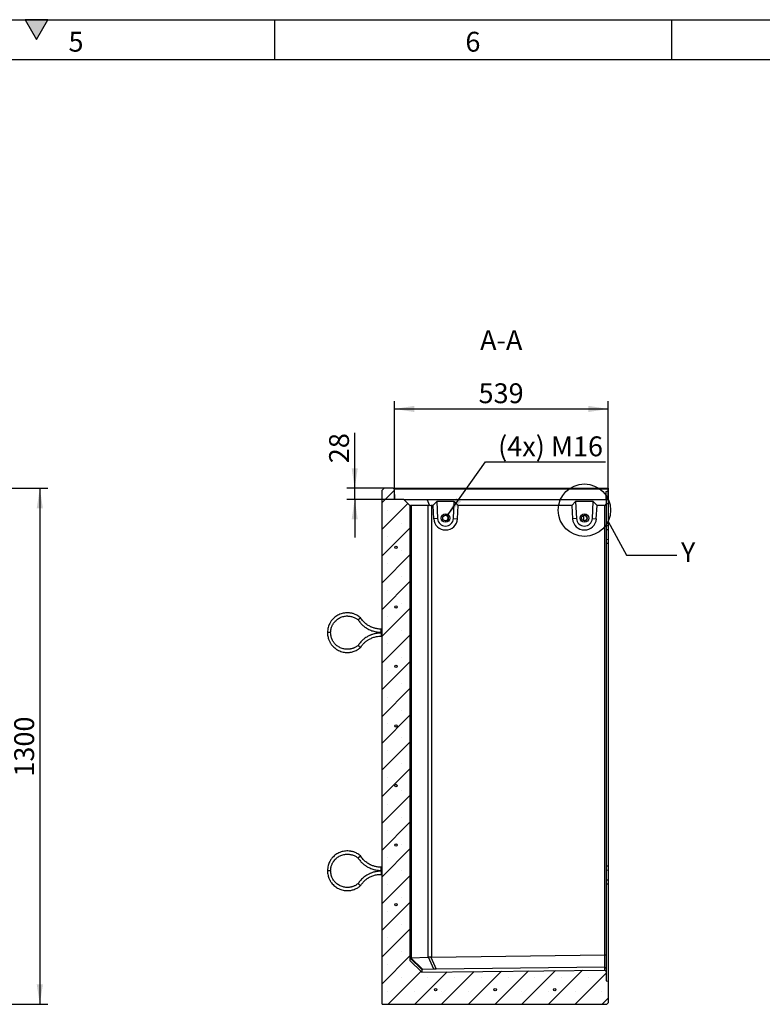
# Model space of a CAD drawing. Units: millimetres. Extents: x 300 to 8325, y 100 to 5840.
# Drawn here: x 4558 to 6429, y 3359 to 5840 of the extents above; entities that cross this region are included whole.
import ezdxf

# ---------------------------------------------------------------- set-up
doc = ezdxf.new("R2010")
doc.units = ezdxf.units.MM
doc.header["$LTSCALE"] = 20
doc.layers.get('0').update_dxf_attribs({"color": 1})
for name, color, linetype in [('376148', 7, 'Continuous'), ('DIMENSION', 3, 'Continuous'), ('NOTES', 7, 'Continuous')]:
    doc.layers.add(name, color=color, linetype=linetype)
doc.styles.add('SLDTEXTSTYLE0', font='TXT', dxfattribs={"width": 0.605})
doc.dimstyles.new('SLDDIMSTYLE0', dxfattribs={"dimtxt": 50, "dimasz": 50, "dimexe": 0, "dimexo": 0.0625, "dimgap": 12.5, "dimtad": 1, "dimrnd": 1e-09, "dimzin": 12, "dimdsep": 46, "dimtxsty": 'SLDTEXTSTYLE0', "dimsah": 1, "dimcen": 0.09, "dimadec": 0, "dimazin": 3, "dimtfac": 1, "dimtofl": 0, "dimtmove": 0, "dimatfit": 3, "dimfxl": 0, "dimfrac": 2, "dimtolj": 1, "dimtzin": 12, "dimarcsym": 0})
doc.dimstyles.new('SLDDIMSTYLE2', dxfattribs={"dimtxt": 50, "dimasz": 50, "dimexe": 0, "dimexo": 0.0625, "dimgap": 12.5, "dimtad": 1, "dimrnd": 1e-09, "dimzin": 12, "dimdsep": 46, "dimtxsty": 'SLDTEXTSTYLE0', "dimsah": 1, "dimcen": 0.09, "dimadec": 0, "dimazin": 3, "dimtfac": 1, "dimtmove": 0, "dimatfit": 0, "dimfxl": 0, "dimfrac": 2, "dimtolj": 1, "dimtzin": 12, "dimarcsym": 0})
doc.dimstyles.new('SLDDIMSTYLE4', dxfattribs={"dimtxt": 50, "dimasz": 50, "dimexe": 0, "dimexo": 0.0625, "dimgap": 12.5, "dimtad": 0, "dimtih": 1, "dimtoh": 1, "dimrnd": 1e-09, "dimzin": 12, "dimdsep": 46, "dimtxsty": 'SLDTEXTSTYLE0', "dimsah": 1, "dimcen": 0, "dimadec": 0, "dimazin": 3, "dimtfac": 1, "dimtofl": 0, "dimtmove": 0, "dimatfit": 3, "dimfxl": 0, "dimfrac": 2, "dimtolj": 1, "dimtzin": 12, "dimarcsym": 0})
doc.dimstyles.new('SLDDIMSTYLE5', dxfattribs={"dimtxt": 0.18, "dimasz": 50, "dimexe": 0, "dimexo": 0.0625, "dimgap": 0, "dimtad": 0, "dimtih": 1, "dimtoh": 1, "dimdec": 0, "dimrnd": 1e-09, "dimzin": 0, "dimdsep": 46, "dimtxsty": 'Standard', "dimblk1": '1057165-M_005__None', "dimblk2": '1057165-M_005__None', "dimsah": 1, "dimcen": 0.09, "dimadec": 0, "dimazin": 0, "dimtfac": 50, "dimtdec": 0, "dimtofl": 0, "dimtmove": 0, "dimatfit": 3, "dimldrblk": '1057165-M_005__None', "dimfxl": 0, "dimfrac": 2, "dimtolj": 1, "dimtzin": 0, "dimarcsym": 0})
pattern_1 = [(45, (0, 0), (-5388, 5388), []), (45, (1796, 9e-321), (-5388, 5388), []), (45, (3592, 2e-320), (-5388, 5388), []), (45, (5388, 3e-320), (-5388, 5388), [])]

# ---------------------------------------------------------------- blocks, each defined once
blk = doc.blocks.new('1057165-M_005__D')
at = {"layer": 'DIMENSION'}
for p, q in [((4319.3, 4659.3), (4628.4, 4659.3)), ((4608.4, 4659.3), (4608.4, 3359.3)), ((4320.3, 3359.3), (4628.4, 3359.3))]:
    blk.add_line(p, q, dxfattribs=at)
for points in [[(4608.4, 4659.3), (4600.7, 4609.3), (4616.1, 4609.3)], [(4608.4, 3359.3), (4616.1, 3409.3), (4600.7, 3409.3)]]:
    blk.add_solid(points, dxfattribs=at)
at = {"layer": 'DIMENSION', "insert": (4544, 3932.9), "char_height": 50, "attachment_point": 1, "rotation": 90, "style": 'SLDTEXTSTYLE0'}
blk.add_mtext('1300', dxfattribs=at)
blk = doc.blocks.new('1057165-M_005__D_8')
at = {"layer": 'DIMENSION'}
for p, q in [((5501.7, 4631.3), (5501.7, 4879.3)), ((6040.7, 4632.3), (6040.7, 4879.3)), ((5501.7, 4859.3), (6040.7, 4859.3))]:
    blk.add_line(p, q, dxfattribs=at)
for points in [[(5501.7, 4859.3), (5551.7, 4851.6), (5551.7, 4867)], [(6040.7, 4859.3), (5990.7, 4867), (5990.7, 4851.6)]]:
    blk.add_solid(points, dxfattribs=at)
at = {"layer": 'DIMENSION', "insert": (5713.9, 4923.8), "char_height": 50, "attachment_point": 1, "style": 'SLDTEXTSTYLE0'}
blk.add_mtext('539', dxfattribs=at)
blk = doc.blocks.new('1057165-M_005__D_9')
at = {"layer": 'DIMENSION'}
for p, q in [((5401.8, 4659.3), (5401.8, 4799)), ((5475.7, 4659.3), (5381.8, 4659.3)), ((5401.8, 4631.3), (5401.8, 4659.3)), ((5501.7, 4631.3), (5381.8, 4631.3)), ((5401.8, 4631.3), (5401.8, 4535.2))]:
    blk.add_line(p, q, dxfattribs=at)
for points in [[(5401.8, 4659.3), (5409.5, 4709.3), (5394.2, 4709.3)], [(5401.8, 4631.3), (5394.2, 4581.3), (5409.5, 4581.3)]]:
    blk.add_solid(points, dxfattribs=at)
at = {"layer": 'DIMENSION', "insert": (5337.4, 4722.6), "char_height": 50, "attachment_point": 1, "rotation": 90, "style": 'SLDTEXTSTYLE0'}
blk.add_mtext('28', dxfattribs=at)
blk = doc.blocks.new('1057165-M_005__D_10')
at = {"layer": 'DIMENSION'}
for p, q in [((5634.7, 4590), (5731.4, 4725.7)), ((5731.4, 4725.7), (6034.1, 4725.7))]:
    blk.add_line(p, q, dxfattribs=at)
blk.add_solid([(5634.7, 4590), (5670, 4626.3), (5657.5, 4635.2)], dxfattribs=at)
at = {"layer": 'DIMENSION', "insert": (5763.1, 4790.1), "char_height": 50, "attachment_point": 1, "style": 'SLDTEXTSTYLE0'}
blk.add_mtext('(4x) M16', dxfattribs=at)
blk = doc.blocks.new('1057165-M_005__None')
blk = doc.blocks.new('1057165-M_005_Section_A-A')
h = blk.add_hatch()
h.set_pattern_fill('SACNCR', color=256, scale=20, style=0)
h.set_pattern_definition([(45, (-6031.74, -4050.06), (-33.67596, 33.67596), []), (45, (-5998.065, -4050.06), (-33.67596, 33.67596), [0, -47.625])])
h.paths.add_polyline_path([(9, -632.5), (4, -632), (4, -608.2), (0, -604.3), (-461, -610), (-491, -580.7), (-491, 566.3), (-506, 581.3), (-530, 581.3), (-530.9, 607.2), (-533, 609.3), (-556, 609.3), (-561, 604.3), (-561, -690.7), (5, -690.7), (9, -686.7)], flags=0)
edge = h.paths.add_edge_path(flags=0)
edge.add_arc((-526, -439.5), 3, 0, 360)
edge = h.paths.add_edge_path(flags=0)
edge.add_arc((-526, 460.5), 3, 0, 360)
edge = h.paths.add_edge_path(flags=0)
edge.add_arc((-526, 310.5), 3, 0, 360)
edge = h.paths.add_edge_path(flags=0)
edge.add_arc((-526, 10.5), 3, 0, 360)
edge = h.paths.add_edge_path(flags=0)
edge.add_arc((-526, -289.5), 3, 0, 360)
edge = h.paths.add_edge_path(flags=0)
edge.add_arc((-526, 160.5), 3, 0, 360)
edge = h.paths.add_edge_path(flags=0)
edge.add_arc((-526, -139.5), 3, 0, 360)
edge = h.paths.add_edge_path(flags=0)
edge.add_arc((-276, -653.7), 3, 0, 360)
edge = h.paths.add_edge_path(flags=0)
edge.add_arc((-426, -653.7), 3, 0, 360)
edge = h.paths.add_edge_path(flags=0)
edge.add_arc((-126, -653.7), 3, 0, 360)
for p, q in [((-556, 609.3), (-561, 604.3)), ((-561, -690.7), (-561, 604.3)), ((-533, 609.3), (-556, 609.3)), ((-530.9, 607.2), (-533, 609.3)), ((-533, 609.3), (9, 609.3)), ((-530.9, 607.2), (-530, 581.3)), ((9, 607.2), (-530.9, 607.2)), ((4, 582.8), (4, 601.5)), ((9, 609.3), (9, 607.2)), ((9, 607.2), (9, 602)), ((9, 602), (9, 582.3)), ((-506, 581.3), (-530, 581.3)), ((-491, 566.3), (-506, 581.3)), ((-506, 581.3), (-447.3, 581.3)), ((-440.6, 565.4), (-447.3, 581.3)), ((-447.3, 581.3), (4, 581.3)), ((-423.3, 576.3), (-432.7, 566.3)), ((-378.9, 576.3), (-423.3, 576.3)), ((-423.3, 576.3), (-421.1, 533.2)), ((-381.1, 533.2), (-378.9, 576.3)), ((-369.3, 566.3), (-378.9, 576.3)), ((-73.3, 576.3), (-82.7, 566.3)), ((-28.9, 576.3), (-73.3, 576.3)), ((-73.3, 576.3), (-71.1, 533.2)), ((-31.1, 533.2), (-28.9, 576.3)), ((-19.3, 566.3), (-28.9, 576.3)), ((4, 581.3), (4, 570.3)), ((9, 579.9), (4, 580.4)), ((9, 582.3), (9, 581.3)), ((9, 581.3), (9, 579.9)), ((9, 579.9), (9, 569.9)), ((-491, 566.3), (-491, -580.7)), ((-491, 566.3), (-490.1, 565.4)), ((-444.5, 566.3), (-487.5, 566.3)), ((-487.5, 566.3), (-487.5, -573.3)), ((-444.5, -572.2), (-444.5, 566.3)), ((-432.7, 566.3), (-436.1, 566.3)), ((-436.1, 566.3), (-436.1, -571.7)), ((-432.7, 566.3), (-431, 532.7)), ((-371, 532.7), (-369.3, 566.3)), ((-82.7, 566.3), (-369.3, 566.3)), ((-82.7, 566.3), (-81, 532.7)), ((-21.1, 532.7), (-19.3, 566.3)), ((0, 566.3), (-19.3, 566.3)), ((4, 570.3), (0, 566.3)), ((0, -566.3), (0, 566.3)), ((4, 570.3), (4, -567.8)), ((9, 569.9), (4, 569.9)), ((9, 569.9), (9, 514.9)), ((-421.1, 533.2), (-431, 532.7)), ((-381.1, 533.2), (-371, 532.7)), ((-71.1, 533.2), (-81, 532.7)), ((-52.3, 527.4), (-52.3, 541.2)), ((-31.1, 533.2), (-21.1, 532.7)), ((9, 514.9), (4, 514.9)), ((9, 504.9), (4, 504.5)), ((9, 514.9), (9, 504.9)), ((9, 504.9), (9, 479.9)), ((9, 479.9), (4, 480.4)), ((9, 479.9), (9, 469.9)), ((9, 469.9), (4, 469.9)), ((9, 469.9), (9, -343.1)), ((-561, 254.6), (-563.5, 254.6)), ((-563.5, 246.6), (-563.5, 254.6)), ((-690.5, 245.6), (-698.5, 245.6)), ((-563.5, 246.6), (-561, 246.6)), ((-561, 244.6), (-563.5, 244.6)), ((-563.5, 244.6), (-563.5, 236.6)), ((-563.5, 236.6), (-561, 236.6)), ((-561, -345.4), (-563.5, -345.4)), ((-563.5, -353.4), (-563.5, -345.4)), ((9, -343.1), (4, -343.1)), ((9, -343.1), (9, -353.1)), ((-690.5, -354.4), (-698.5, -354.4)), ((-563.5, -353.4), (-561, -353.4)), ((-561, -355.4), (-563.5, -355.4)), ((-563.5, -355.4), (-563.5, -363.4)), ((-563.5, -363.4), (-561, -363.4)), ((9, -353.1), (4, -353.5)), ((9, -353.1), (9, -378.1)), ((9, -378.1), (4, -377.6)), ((9, -388.1), (4, -388.1)), ((9, -378.1), (9, -388.1)), ((9, -388.1), (9, -632.5)), ((-436.1, -571.7), (0, -566.3)), ((0, -597), (0, -566.3)), ((0, -566.3), (0, -566.3)), ((4, -567.8), (0, -566.3)), ((4, -567.8), (4, -600.9)), ((-461, -603.2), (-491, -573.8)), ((-491, -580.7), (-461, -610)), ((-488.8, -573.5), (-458.5, -603.1)), ((-487.5, -573.3), (-444.5, -572.2)), ((-430.8, -602.4), (-443.8, -572.2)), ((-438, -571.9), (-424.9, -602.3)), ((-461, -603.2), (-461, -610)), ((-461, -610), (0, -604.3)), ((-430.8, -602.4), (-458.5, -603.1)), ((0, -597), (-424.9, -602.3)), ((0, -597), (0, -597)), ((0, -604.3), (0, -597)), ((4, -600.9), (0, -597)), ((4, -608.2), (0, -604.3)), ((4, -600.9), (4, -608.2)), ((4, -608.2), (4, -632)), ((4, -632), (9, -632.5)), ((9, -632.5), (9, -686.7)), ((-561, -690.7), (5, -690.7)), ((5, -690.7), (9, -686.7))]:
    blk.add_line(p, q)
for centre, radius in [((-401.1, 534.3), 10.7), ((-401.1, 534.3), 10.7), ((-401.1, 534.3), 7), ((-51.1, 534.3), 10.7), ((-51.1, 534.3), 10.7), ((-51.1, 534.3), 7), ((-526, 460.5), 3), ((-526, 310.5), 3), ((-526, 160.5), 3), ((-526, 10.5), 3), ((-526, -139.5), 3), ((-526, -289.5), 3), ((-526, -439.5), 3), ((-426, -653.7), 3), ((-276, -653.7), 3), ((-126, -653.7), 3)]:
    blk.add_circle(centre, radius)
for centre, radius, start, end in [((-401, 534.3), 30, 183.0012, 356.9988), ((-401.1, 534.3), 20, 183.0013, 356.9987), ((-401.4, 534.3), 7, 270.0016, 89.9984), ((-51, 534.3), 30, 183.0012, 356.9988), ((-51.1, 534.3), 20, 183.0013, 356.9987), ((-51.4, 534.3), 7, 359.9987, 89.9991), ((-51.4, 534.3), 7, 270.0013, 0.0009)]:
    blk.add_arc(centre, radius, start, end)
for centre, major_axis, ratio, start_param, end_param in [((-479, 554.3), (11.1, -11.1), 0.41166, 2.751075, 3.141593), ((-436, 554.3), (11.1, -11.1), 0.41166, 2.360558, 2.751075), ((-436, 554.3), (-8.52, 8.52), 0.991311, 5.50215, 5.892668), ((-479, -585.5), (12, -11.7), 0.006204, 3.070555, 3.147647), ((-479, -585.3), (11.1, -11.1), 0.421801, 2.759638, 2.918499), ((-436, -584.2), (11.1, -11.1), 0.421801, 2.683469, 2.759638), ((-436, -584), (0.9, 12.3), 0.975899, 0.080474, 0.24026), ((-444, -603), (17, 0.2), 0.008919, 2.596488, 3.141505), ((-421.3, -602.4), (13, 0.1), 0.015158, 1.854326, 2.399341)]:
    blk.add_ellipse(centre, major_axis=major_axis, ratio=ratio, start_param=start_param, end_param=end_param)
for points in [[(4, 601.5), (5.7, 601.7), (7.3, 601.8), (9, 602)], [(9, 582.3), (7.3, 582.5), (5.7, 582.7), (4, 582.8)], [(9, 581.3), (7.3, 581.3), (5.7, 581.3), (4, 581.3)]]:
    blk.add_open_spline(points, degree=3)
for points, knots in [([(-615.4, 283.1), (-616.8, 284.2), (-619.6, 286.6), (-624.1, 289.3), (-628.4, 291.5), (-632.3, 293), (-635.6, 294), (-638.6, 294.7), (-641.3, 295.1), (-645.1, 295.6), (-649.9, 295.7), (-655.7, 295.2), (-661.5, 294), (-667.1, 292.2), (-672.4, 289.7), (-677.3, 286.6), (-681.8, 283.1), (-685, 279.9), (-687.3, 277.2), (-689, 274.9), (-691, 272.1), (-693, 268.5), (-695.1, 264.1), (-696.9, 258.7), (-698.2, 252.5), (-698.4, 248), (-698.5, 245.6)], [0, 0, 0, 0, 0.047398, 0.095392, 0.137448, 0.173565, 0.203741, 0.228671, 0.253031, 0.277686, 0.327864, 0.37887, 0.429907, 0.480945, 0.531982, 0.583019, 0.632913, 0.679619, 0.701768, 0.725174, 0.754825, 0.79094, 0.833518, 0.882555, 0.93805, 1, 1, 1, 1]), ([(-690.5, 245.6), (-690.4, 247.4), (-690.3, 250.6), (-689.5, 255.2), (-688.3, 259.1), (-687.1, 262.3), (-685.8, 265), (-684.6, 267.2), (-683.3, 269.2), (-681.4, 271.8), (-678.8, 274.9), (-675.2, 278.2), (-671.2, 281.1), (-666.9, 283.5), (-662.3, 285.4), (-657.6, 286.7), (-652.9, 287.5), (-648.9, 287.7), (-645.3, 287.5), (-641.7, 287.1), (-637.8, 286.3), (-633.6, 285), (-629.8, 283.3), (-626.3, 281.3), (-623.6, 279.6), (-622.1, 278.2), (-621.5, 277.7)], [0, 0, 0, 0, 0.054402, 0.102833, 0.145294, 0.181783, 0.212297, 0.237507, 0.262117, 0.287035, 0.337772, 0.389374, 0.441009, 0.492644, 0.544278, 0.595913, 0.646368, 0.69356, 0.723229, 0.758885, 0.806096, 0.849096, 0.898593, 0.935213, 0.974722, 1, 1, 1, 1]), ([(-618.4, 280.4), (-618.4, 280.4), (-618.5, 280.3), (-618.9, 279.9), (-619.7, 279.3), (-620.6, 278.5), (-621.2, 278), (-621.4, 277.7), (-621.4, 277.8), (-621.4, 277.8)], [0, 0, 0, 0, 0.003823, 0.063165, 0.280664, 0.494449, 0.706555, 0.918149, 1, 1, 1, 1]), ([(-621.4, 277.8), (-620.6, 276.6), (-618.9, 274), (-615.8, 270.3), (-612.6, 266.9), (-609.5, 264), (-606.7, 261.7), (-604.2, 259.8), (-602, 258.3), (-599.5, 256.7), (-596.3, 254.8), (-591.8, 252.6), (-586.9, 250.6), (-581.6, 249), (-576.1, 247.7), (-570, 246.8), (-565.7, 246.7), (-563.5, 246.6)], [0, 0, 0, 0, 0.061449, 0.138403, 0.207476, 0.268667, 0.321975, 0.367401, 0.404942, 0.439606, 0.49773, 0.569964, 0.656304, 0.730327, 0.812284, 0.902176, 1, 1, 1, 1]), ([(-618.4, 280.4), (-618.4, 280.4), (-618.3, 280.5), (-617.9, 280.9), (-617.1, 281.6), (-616.2, 282.3), (-615.6, 282.8), (-615.3, 283.1), (-615.4, 283), (-615.4, 283)], [0, 0, 0, 0, 0.0038215, 0.062601, 0.2783672, 0.4941757, 0.7062529, 0.9178435, 1, 1, 1, 1]), ([(-563.5, 254.6), (-565.2, 254.7), (-568.5, 254.7), (-573.1, 255.3), (-577.2, 256.1), (-581.1, 257.2), (-584.7, 258.4), (-587.9, 259.6), (-590.8, 261), (-594, 262.7), (-597.7, 265), (-601.5, 267.7), (-605.3, 270.9), (-608.8, 274.4), (-612.3, 278.5), (-614.3, 281.5), (-615.3, 283.1)], [0, 0, 0, 0, 0.083356, 0.15897, 0.226841, 0.286968, 0.355083, 0.409431, 0.454926, 0.512038, 0.583015, 0.667855, 0.740591, 0.821125, 0.909455, 1, 1, 1, 1]), ([(-698.5, 245.6), (-698.4, 243.6), (-698.3, 239.7), (-697.3, 234.3), (-695.9, 229.6), (-694.4, 225.8), (-692.9, 222.6), (-691.4, 220), (-689.9, 217.6), (-687.7, 214.5), (-684.6, 210.8), (-680.3, 206.9), (-675.5, 203.4), (-670.4, 200.6), (-665, 198.3), (-659.4, 196.7), (-653.8, 195.8), (-649.3, 195.6), (-645.7, 195.7), (-642.9, 195.9), (-639.5, 196.4), (-635.5, 197.3), (-630.8, 198.8), (-626.3, 200.7), (-622.1, 203.1), (-618.6, 205.5), (-616.4, 207.3), (-615.4, 208.2)], [0, 0, 0, 0, 0.0537736, 0.1016536, 0.1436392, 0.1797289, 0.2099206, 0.2348573, 0.2591793, 0.2838048, 0.3339465, 0.3849476, 0.435983, 0.4870185, 0.5380536, 0.5890893, 0.6390127, 0.6857777, 0.707966, 0.7313335, 0.7609491, 0.7970645, 0.8396782, 0.8887869, 0.9251463, 0.9643947, 1, 1, 1, 1]), ([(-621.5, 213.6), (-622.1, 213), (-623.7, 211.6), (-626.5, 209.8), (-629.5, 208.1), (-632.3, 206.8), (-635, 205.8), (-637.6, 205), (-640.1, 204.5), (-642.4, 204), (-645.6, 203.7), (-649.6, 203.5), (-654.5, 204), (-659.4, 205), (-664, 206.5), (-668.5, 208.6), (-672.7, 211.2), (-676.4, 214.1), (-679.3, 217), (-681.6, 219.7), (-683.7, 222.6), (-685.8, 226.1), (-687.6, 230.1), (-689.1, 234.6), (-690.3, 239.9), (-690.4, 243.6), (-690.5, 245.6)], [0, 0, 0, 0, 0.026729, 0.066791, 0.103063, 0.135547, 0.164242, 0.194778, 0.219999, 0.244562, 0.269443, 0.320138, 0.371737, 0.423373, 0.475009, 0.526644, 0.578281, 0.628778, 0.676049, 0.705776, 0.741345, 0.788551, 0.831601, 0.881194, 0.937327, 1, 1, 1, 1]), ([(-563.5, 244.6), (-565.4, 244.6), (-569.1, 244.5), (-574.4, 243.8), (-579, 242.9), (-583.1, 241.9), (-586.5, 240.7), (-589.4, 239.6), (-591.9, 238.6), (-594.6, 237.3), (-597.9, 235.5), (-602.2, 233), (-606.5, 229.8), (-610.7, 226.3), (-614.7, 222.3), (-618.3, 218), (-620.4, 214.9), (-621.4, 213.5)], [0, 0, 0, 0, 0.08472, 0.16159, 0.230608, 0.291774, 0.345085, 0.390543, 0.428145, 0.462767, 0.520826, 0.593036, 0.679393, 0.753455, 0.835475, 0.925452, 1, 1, 1, 1]), ([(-615.3, 208.2), (-614.5, 209.5), (-612.7, 212.1), (-609.8, 215.6), (-607, 218.7), (-604, 221.5), (-601.1, 223.8), (-598.3, 225.9), (-595.6, 227.6), (-592.5, 229.4), (-588.6, 231.3), (-584.2, 233.1), (-579.5, 234.6), (-574.7, 235.7), (-569.3, 236.5), (-565.5, 236.6), (-563.5, 236.6)], [0, 0, 0, 0, 0.077637, 0.153155, 0.220962, 0.281058, 0.349186, 0.403607, 0.449081, 0.506117, 0.577067, 0.661927, 0.73471, 0.815317, 0.903748, 1, 1, 1, 1]), ([(-618.4, 210.8), (-618.4, 210.8), (-618.5, 210.9), (-618.9, 211.3), (-619.7, 212), (-620.6, 212.7), (-621.2, 213.3), (-621.4, 213.5), (-621.4, 213.5), (-621.4, 213.5)], [0, 0, 0, 0, 0.003823, 0.063166, 0.280668, 0.494457, 0.706566, 0.918164, 1, 1, 1, 1]), ([(-618.4, 210.8), (-618.4, 210.8), (-618.3, 210.7), (-617.9, 210.4), (-617.1, 209.7), (-616.2, 209), (-615.6, 208.4), (-615.3, 208.2), (-615.4, 208.2), (-615.4, 208.2)], [0, 0, 0, 0, 0.0038217, 0.0626042, 0.2783813, 0.4942007, 0.7062886, 0.9178898, 1, 1, 1, 1]), ([(-615.4, -316.9), (-616.8, -315.8), (-619.6, -313.4), (-624.1, -310.7), (-628.4, -308.5), (-632.3, -307), (-635.6, -306), (-638.6, -305.3), (-641.3, -304.9), (-645.1, -304.4), (-649.9, -304.3), (-655.7, -304.8), (-661.5, -306), (-667.1, -307.8), (-672.4, -310.3), (-677.3, -313.4), (-681.8, -316.9), (-685, -320.1), (-687.3, -322.8), (-689, -325.1), (-691, -327.9), (-693, -331.5), (-695.1, -335.9), (-696.9, -341.3), (-698.2, -347.5), (-698.4, -352), (-698.5, -354.4)], [0, 0, 0, 0, 0.047398, 0.095392, 0.137448, 0.173565, 0.203741, 0.228671, 0.253031, 0.277686, 0.327864, 0.37887, 0.429907, 0.480945, 0.531982, 0.583019, 0.632913, 0.679619, 0.701768, 0.725174, 0.754825, 0.79094, 0.833518, 0.882555, 0.93805, 1, 1, 1, 1]), ([(-690.5, -354.4), (-690.4, -352.6), (-690.3, -349.4), (-689.5, -344.8), (-688.3, -340.9), (-687.1, -337.7), (-685.8, -335), (-684.6, -332.8), (-683.3, -330.8), (-681.4, -328.2), (-678.8, -325.1), (-675.2, -321.8), (-671.2, -318.9), (-666.9, -316.5), (-662.3, -314.6), (-657.6, -313.3), (-652.9, -312.5), (-648.9, -312.3), (-645.3, -312.5), (-641.7, -312.9), (-637.8, -313.7), (-633.6, -315), (-629.8, -316.7), (-626.3, -318.7), (-623.6, -320.4), (-622.1, -321.8), (-621.5, -322.3)], [0, 0, 0, 0, 0.054402, 0.102833, 0.145294, 0.181783, 0.212297, 0.237507, 0.262117, 0.287035, 0.337772, 0.389374, 0.441009, 0.492644, 0.544278, 0.595913, 0.646368, 0.69356, 0.723229, 0.758885, 0.806096, 0.849096, 0.898593, 0.935213, 0.974722, 1, 1, 1, 1]), ([(-618.4, -319.6), (-618.4, -319.6), (-618.5, -319.7), (-618.9, -320.1), (-619.7, -320.7), (-620.6, -321.5), (-621.2, -322), (-621.4, -322.3), (-621.4, -322.2), (-621.4, -322.2)], [0, 0, 0, 0, 0.003823, 0.063165, 0.280664, 0.494449, 0.706555, 0.918149, 1, 1, 1, 1]), ([(-621.4, -322.2), (-620.6, -323.4), (-618.9, -326), (-615.8, -329.7), (-612.6, -333.1), (-609.5, -336), (-606.7, -338.3), (-604.2, -340.2), (-602, -341.7), (-599.5, -343.3), (-596.3, -345.2), (-591.8, -347.4), (-586.9, -349.4), (-581.6, -351), (-576.1, -352.3), (-570, -353.2), (-565.7, -353.3), (-563.5, -353.4)], [0, 0, 0, 0, 0.061449, 0.138403, 0.207476, 0.268667, 0.321975, 0.367401, 0.404942, 0.439606, 0.49773, 0.569964, 0.656304, 0.730327, 0.812284, 0.902176, 1, 1, 1, 1]), ([(-618.4, -319.6), (-618.4, -319.6), (-618.3, -319.5), (-617.9, -319.1), (-617.1, -318.4), (-616.2, -317.7), (-615.6, -317.2), (-615.3, -316.9), (-615.4, -317), (-615.4, -317)], [0, 0, 0, 0, 0.0038215, 0.062601, 0.2783672, 0.4941757, 0.7062529, 0.9178435, 1, 1, 1, 1]), ([(-563.5, -345.4), (-565.2, -345.3), (-568.5, -345.3), (-573.1, -344.7), (-577.2, -343.9), (-581.1, -342.8), (-584.7, -341.6), (-587.9, -340.4), (-590.8, -339), (-594, -337.3), (-597.7, -335), (-601.5, -332.3), (-605.3, -329.1), (-608.8, -325.6), (-612.3, -321.5), (-614.3, -318.5), (-615.3, -316.9)], [0, 0, 0, 0, 0.083356, 0.15897, 0.226841, 0.286968, 0.355083, 0.409431, 0.454926, 0.512038, 0.583015, 0.667855, 0.740591, 0.821125, 0.909455, 1, 1, 1, 1]), ([(-698.5, -354.4), (-698.4, -356.4), (-698.3, -360.3), (-697.3, -365.7), (-695.9, -370.4), (-694.4, -374.2), (-692.9, -377.4), (-691.4, -380), (-689.9, -382.4), (-687.7, -385.5), (-684.6, -389.2), (-680.3, -393.1), (-675.5, -396.6), (-670.4, -399.4), (-665, -401.7), (-659.4, -403.3), (-653.8, -404.2), (-649.3, -404.4), (-645.7, -404.3), (-642.9, -404.1), (-639.5, -403.6), (-635.5, -402.7), (-630.8, -401.2), (-626.3, -399.3), (-622.1, -396.9), (-618.6, -394.5), (-616.4, -392.7), (-615.4, -391.8)], [0, 0, 0, 0, 0.053774, 0.101654, 0.143639, 0.179729, 0.209921, 0.234857, 0.259179, 0.283805, 0.333947, 0.384948, 0.435983, 0.487018, 0.538054, 0.589089, 0.639013, 0.685778, 0.707966, 0.731333, 0.760949, 0.797065, 0.839678, 0.888787, 0.925146, 0.964395, 1, 1, 1, 1]), ([(-621.5, -386.4), (-622.1, -387), (-623.7, -388.4), (-626.5, -390.2), (-629.5, -391.9), (-632.3, -393.2), (-635, -394.2), (-637.6, -395), (-640.1, -395.5), (-642.4, -396), (-645.6, -396.3), (-649.6, -396.5), (-654.5, -396), (-659.4, -395), (-664, -393.5), (-668.5, -391.4), (-672.7, -388.8), (-676.4, -385.9), (-679.3, -383), (-681.6, -380.3), (-683.7, -377.4), (-685.8, -373.9), (-687.6, -369.9), (-689.1, -365.4), (-690.3, -360.1), (-690.4, -356.4), (-690.5, -354.4)], [0, 0, 0, 0, 0.026729, 0.066791, 0.103063, 0.135547, 0.164242, 0.194778, 0.219999, 0.244562, 0.269443, 0.320138, 0.371737, 0.423373, 0.475009, 0.526644, 0.578281, 0.628778, 0.676049, 0.705776, 0.741345, 0.788551, 0.831601, 0.881194, 0.937327, 1, 1, 1, 1]), ([(-563.5, -355.4), (-565.4, -355.4), (-569.1, -355.5), (-574.4, -356.2), (-579, -357.1), (-583.1, -358.1), (-586.5, -359.3), (-589.4, -360.4), (-591.9, -361.4), (-594.6, -362.7), (-597.9, -364.5), (-602.2, -367), (-606.5, -370.2), (-610.7, -373.7), (-614.7, -377.7), (-618.3, -382), (-620.4, -385.1), (-621.4, -386.5)], [0, 0, 0, 0, 0.08472, 0.16159, 0.230608, 0.291774, 0.345085, 0.390543, 0.428145, 0.462767, 0.520826, 0.593036, 0.679393, 0.753455, 0.835475, 0.925452, 1, 1, 1, 1]), ([(-615.3, -391.8), (-614.5, -390.5), (-612.7, -387.9), (-609.8, -384.4), (-607, -381.3), (-604, -378.5), (-601.1, -376.2), (-598.3, -374.1), (-595.6, -372.4), (-592.5, -370.6), (-588.6, -368.7), (-584.2, -366.9), (-579.5, -365.4), (-574.7, -364.3), (-569.3, -363.5), (-565.5, -363.4), (-563.5, -363.4)], [0, 0, 0, 0, 0.077637, 0.153155, 0.220962, 0.281058, 0.349186, 0.403607, 0.449081, 0.506117, 0.577067, 0.661927, 0.73471, 0.815317, 0.903748, 1, 1, 1, 1]), ([(-618.4, -389.2), (-618.4, -389.2), (-618.5, -389.1), (-618.9, -388.7), (-619.7, -388), (-620.6, -387.3), (-621.2, -386.7), (-621.4, -386.5), (-621.4, -386.5), (-621.4, -386.5)], [0, 0, 0, 0, 0.003823, 0.063166, 0.280668, 0.494457, 0.706566, 0.918164, 1, 1, 1, 1]), ([(-618.4, -389.2), (-618.4, -389.2), (-618.3, -389.3), (-617.9, -389.6), (-617.1, -390.3), (-616.2, -391), (-615.6, -391.6), (-615.3, -391.8), (-615.4, -391.8), (-615.4, -391.8)], [0, 0, 0, 0, 0.0038217, 0.0626042, 0.2783813, 0.4942007, 0.7062886, 0.9178898, 1, 1, 1, 1]), ([(-488.8, -573.5), (-489.4, -573.6), (-489.9, -573.8), (-490.4, -573.8), (-490.4, -573.8), (-490.6, -573.9), (-490.7, -573.9), (-490.8, -573.9), (-490.9, -573.8), (-491, -573.8)], [0, 0, 0, 0, 0.5, 0.5, 0.625, 0.625, 0.75, 0.75, 1, 1, 1, 1]), ([(-438, -571.9), (-439, -572.1), (-440.1, -572.2), (-441.3, -572.3), (-441.6, -572.3), (-442, -572.3), (-442.3, -572.3), (-443, -572.3), (-443.4, -572.3), (-443.8, -572.2)], [0, 0, 0, 0, 0.5, 0.5, 0.625, 0.625, 0.75, 0.75, 1, 1, 1, 1])]:
    blk.add_open_spline(points, degree=3, knots=knots)

msp = doc.modelspace()

# ---------------------------------------------------------------- hatches: boundary and pattern name
msp.add_hatch(color=256).paths.add_polyline_path([(4628.868, 5840), (4571.132, 5840), (4600, 5790)], flags=0)
h = msp.add_hatch()
h.set_pattern_fill('DIN 201 STEEL AND STEEL CAST IRON', color=256, scale=20, style=0, pattern_type=2)
h.set_pattern_definition(pattern_1)
edge = h.paths.add_edge_path(flags=0)
edge.add_arc((5505.741, 4510.586), 3, 0, 360)
h = msp.add_hatch()
h.set_pattern_fill('DIN 201 STEEL AND STEEL CAST IRON', color=256, scale=20, style=0, pattern_type=2)
h.set_pattern_definition(pattern_1)
edge = h.paths.add_edge_path(flags=0)
edge.add_arc((5505.741, 4360.586), 3, 0, 360)
h = msp.add_hatch()
h.set_pattern_fill('DIN 201 STEEL AND STEEL CAST IRON', color=256, scale=20, style=0, pattern_type=2)
h.set_pattern_definition(pattern_1)
edge = h.paths.add_edge_path(flags=0)
edge.add_arc((5505.741, 4210.586), 3, 0, 360)
h = msp.add_hatch()
h.set_pattern_fill('DIN 201 STEEL AND STEEL CAST IRON', color=256, scale=20, style=0, pattern_type=2)
h.set_pattern_definition(pattern_1)
edge = h.paths.add_edge_path(flags=0)
edge.add_arc((5505.741, 4060.586), 3, 0, 360)
h = msp.add_hatch()
h.set_pattern_fill('DIN 201 STEEL AND STEEL CAST IRON', color=256, scale=20, style=0, pattern_type=2)
h.set_pattern_definition(pattern_1)
edge = h.paths.add_edge_path(flags=0)
edge.add_arc((5505.741, 3910.586), 3, 0, 360)
h = msp.add_hatch()
h.set_pattern_fill('DIN 201 STEEL AND STEEL CAST IRON', color=256, scale=20, style=0, pattern_type=2)
h.set_pattern_definition(pattern_1)
edge = h.paths.add_edge_path(flags=0)
edge.add_arc((5505.741, 3760.586), 3, 0, 360)
h = msp.add_hatch()
h.set_pattern_fill('DIN 201 STEEL AND STEEL CAST IRON', color=256, scale=20, style=0, pattern_type=2)
h.set_pattern_definition(pattern_1)
edge = h.paths.add_edge_path(flags=0)
edge.add_arc((5505.741, 3610.586), 3, 0, 360)
h = msp.add_hatch()
h.set_pattern_fill('DIN 201 STEEL AND STEEL CAST IRON', color=256, scale=20, style=0, pattern_type=2)
h.set_pattern_definition(pattern_1)
edge = h.paths.add_edge_path(flags=0)
edge.add_arc((5605.741, 3396.336), 3, 0, 360)
h = msp.add_hatch()
h.set_pattern_fill('DIN 201 STEEL AND STEEL CAST IRON', color=256, scale=20, style=0, pattern_type=2)
h.set_pattern_definition(pattern_1)
edge = h.paths.add_edge_path(flags=0)
edge.add_arc((5755.741, 3396.336), 3, 0, 360)
h = msp.add_hatch()
h.set_pattern_fill('DIN 201 STEEL AND STEEL CAST IRON', color=256, scale=20, style=0, pattern_type=2)
h.set_pattern_definition(pattern_1)
edge = h.paths.add_edge_path(flags=0)
edge.add_arc((5905.741, 3396.336), 3, 0, 360)

# ---------------------------------------------------------------- linework, layer by layer
for p, q in [((300, 5840), (8300, 5840)), ((4571.132, 5840), (4600, 5790)), ((4628.868, 5840), (4571.132, 5840)), ((4600, 5790), (4628.868, 5840)), ((5200, 5840), (5200, 5740)), ((6200, 5840), (6200, 5740)), ((400, 5740), (8200, 5740))]:
    msp.add_line(p, q)
at = {"layer": 'NOTES'}
msp.add_circle((5980.711, 4604.276), 66.037, dxfattribs=at)

# ---------------------------------------------------------------- block references
at = {"layer": '376148'}
msp.add_blockref('1057165-M_005_Section_A-A', (6031.741, 4050.06), dxfattribs=at)

# ---------------------------------------------------------------- texts
at = {"char_height": 50, "attachment_point": 2, "style": 'SLDTEXTSTYLE0'}
for s, insert in [('5', (4699.653, 5809.453)), ('6', (5699.653, 5809.453))]:
    msp.add_mtext(s, dxfattribs=dict(at, insert=insert))
at = {"layer": 'NOTES', "char_height": 50, "style": 'SLDTEXTSTYLE0'}
for s, insert, attachment_point in [('A-A', (5771.053, 5057.512), 2), ('Y', (6223.87, 4523.447), 1)]:
    msp.add_mtext(s, dxfattribs=dict(at, insert=insert, attachment_point=attachment_point))

# ---------------------------------------------------------------- dimensions: what is measured, and where the dimension line sits
at = {"layer": 'DIMENSION'}
dim = msp.add_linear_dim(base=(6040.741, 4859.336), p1=(5501.719, 4631.336), p2=(6040.741, 4632.344), dimstyle='SLDDIMSTYLE0', dxfattribs=at)
dim.commit()
dim.dimension.update_dxf_attribs({"geometry": '1057165-M_005__D_8', "text_midpoint": (5771.23, 4859.336), "dimtype": 160})
for base, p1, p2, dimstyle, picture, middle in [((5401.845, 4659.336), (5501.719, 4631.336), (5475.741, 4659.336), 'SLDDIMSTYLE2', '1057165-M_005__D_9', (5401.845, 4760.761)), ((4608.407, 3359.336), (4319.264, 4659.336), (4320.264, 3359.336), 'SLDDIMSTYLE0', '1057165-M_005__D', (4608.407, 4009.336))]:
    dim = msp.add_linear_dim(base=base, p1=p1, p2=p2, angle=90, dimstyle=dimstyle, dxfattribs=at)
    dim.commit()
    dim.dimension.update_dxf_attribs({"geometry": picture, "text_midpoint": middle, "dimtype": 160})
dim = msp.add_radius_dim(center=(5630.65, 4584.336), mpoint=(5634.712, 4590.037), text='(4x) M16', dimstyle='SLDDIMSTYLE4', override={"dimpost": '<>'}, dxfattribs=at)
dim.commit()
dim.dimension.update_dxf_attribs({"geometry": '1057165-M_005__D_10', "text_midpoint": (5898.597, 4764.062), "dimtype": 164})

# ---------------------------------------------------------------- leaders
at = {"layer": 'NOTES', "has_arrowhead": 0}
msp.add_leader([(6040.13, 4575.462), (6086.87, 4491.21), (6213.87, 4491.21)], dimstyle='SLDDIMSTYLE5', dxfattribs=at)

doc.saveas('drawing.dxf')
